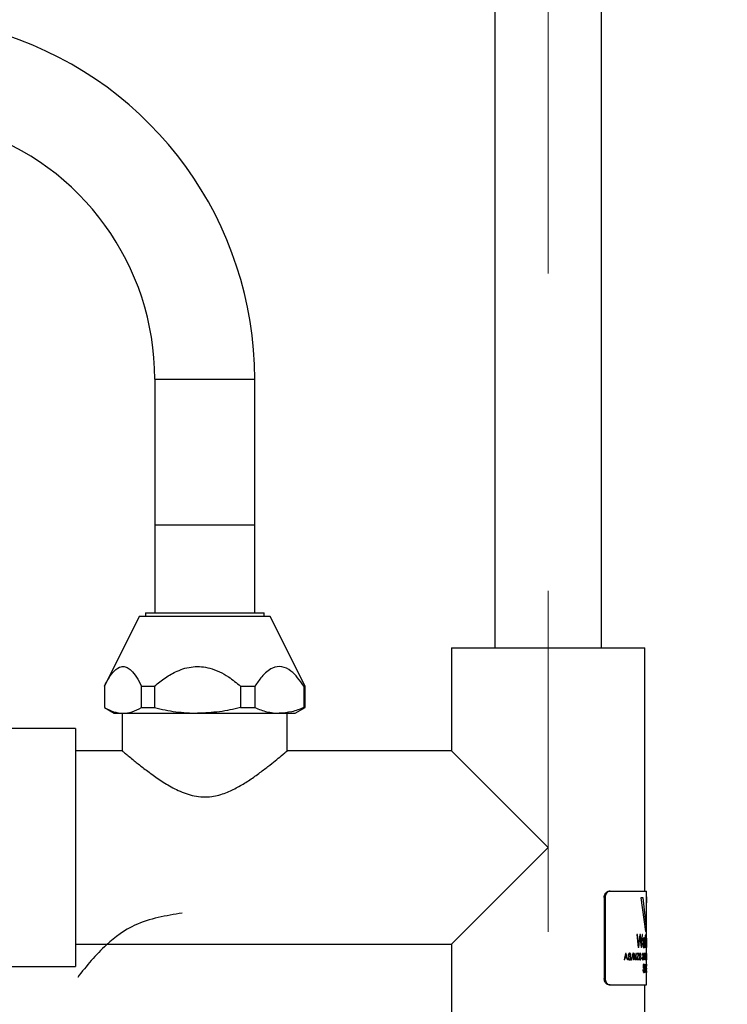
# Model space of a CAD drawing. Units: millimetres. Extents: x 221 to 3973, y 1396 to 5266.
# Drawn here: x 2995 to 3319, y 2689 to 3139 of the extents above; entities that cross this region are included whole.
import ezdxf

# ---------------------------------------------------------------- set-up
doc = ezdxf.new("R2010")
doc.units = ezdxf.units.MM
doc.header["$LTSCALE"] = 20
doc.linetypes.add('CENTERX2', pattern=[20.32, 12.7, -2.54, 2.54, -2.54])
doc.layers.add('DIMENSIONS', color=7, linetype='Continuous')
doc.styles.add('SLDTEXTSTYLE0', font='TXT', dxfattribs={"width": 0.7})
doc.dimstyles.new('SLDDIMSTYLE0', dxfattribs={"dimtxt": 107.470222, "dimasz": 53.735111, "dimexe": 0, "dimexo": 0.0625, "dimgap": 26.867556, "dimtad": 0, "dimtih": 1, "dimtoh": 1, "dimdec": 0, "dimlfac": 0.35, "dimrnd": 1e-09, "dimzin": 12, "dimdsep": 46, "dimtxsty": 'SLDTEXTSTYLE0', "dimsah": 1, "dimcen": 0.09, "dimadec": 0, "dimazin": 3, "dimtfac": 1, "dimtdec": 0, "dimtofl": 0, "dimtmove": 0, "dimatfit": 3, "dimfxl": 0, "dimfrac": 2, "dimtolj": 1, "dimtzin": 12, "dimarcsym": 0})

# ---------------------------------------------------------------- blocks, each defined once
blk = doc.blocks.new('_D_1')
at = {"layer": 'DIMENSIONS'}
for p, q in [((2697.88, 5237.62), (3842.03, 5237.62)), ((3842.03, 5237.62), (3842.03, 3420.93)), ((3842.03, 2149.62), (3842.03, 3158.15)), ((3320.85, 2149.62), (3842.03, 2149.62))]:
    blk.add_line(p, q, dxfattribs=at)
for points in [[(3842.03, 5237.62), (3825.5, 5130.14), (3858.57, 5130.14)], [(3842.03, 2149.62), (3858.57, 2257.09), (3825.5, 2257.09)]]:
    blk.add_solid(points, dxfattribs=at)
at = {"layer": 'DIMENSIONS', "char_height": 84.667, "attachment_point": 1, "style": 'SLDTEXTSTYLE0'}
for s, insert in [('1081', (3716.6, 3398.68)), ('NOM', (3709.23, 3267.29))]:
    blk.add_mtext(s, dxfattribs=dict(at, insert=insert))
blk = doc.blocks.new('_D_3')
at = {"layer": 'DIMENSIONS'}
for p, q in [((2207.99, 2857.66), (2207.99, 2583.17)), ((2207.99, 2583.17), (2613.79, 2583.17)), ((3236.56, 2583.17), (2801.94, 2583.17))]:
    blk.add_line(p, q, dxfattribs=at)
for points in [[(2207.99, 2583.17), (2315.46, 2566.64), (2315.46, 2599.71)], [(3236.56, 2583.17), (3129.09, 2599.71), (3129.09, 2566.64)]]:
    blk.add_solid(points, dxfattribs=at)
at = {"layer": 'DIMENSIONS', "insert": (2613.79, 2626.62), "char_height": 84.667, "attachment_point": 1, "style": 'SLDTEXTSTYLE0'}
blk.add_mtext('360', dxfattribs=at)
blk = doc.blocks.new('_D_4')
at = {"layer": 'DIMENSIONS'}
for p, q in [((2122.6, 3261.19), (1725.99, 3261.19)), ((1725.99, 3261.19), (1725.99, 2910.19)), ((1725.99, 2149.62), (1725.99, 2647.41)), ((3152.27, 2149.62), (1725.99, 2149.62))]:
    blk.add_line(p, q, dxfattribs=at)
for points in [[(1725.99, 3261.19), (1709.46, 3153.72), (1742.53, 3153.72)], [(1725.99, 2149.62), (1742.53, 2257.09), (1709.46, 2257.09)]]:
    blk.add_solid(points, dxfattribs=at)
at = {"layer": 'DIMENSIONS', "char_height": 84.667, "attachment_point": 1, "style": 'SLDTEXTSTYLE0'}
for s, insert in [('389', (1631.92, 2887.95)), ('NOM', (1593.19, 2756.56))]:
    blk.add_mtext(s, dxfattribs=dict(at, insert=insert))
blk = doc.blocks.new('_D_5')
at = {"layer": 'DIMENSIONS'}
for p, q in [((2175.13, 3117.62), (2043.62, 3117.62)), ((2043.62, 3117.62), (2043.62, 2774.99)), ((2043.62, 2149.62), (2043.62, 2512.21)), ((3152.27, 2149.62), (2043.62, 2149.62))]:
    blk.add_line(p, q, dxfattribs=at)
for points in [[(2043.62, 3117.62), (2027.09, 3010.14), (2060.16, 3010.14)], [(2043.62, 2149.62), (2060.16, 2257.09), (2027.09, 2257.09)]]:
    blk.add_solid(points, dxfattribs=at)
at = {"layer": 'DIMENSIONS', "char_height": 84.667, "attachment_point": 1, "style": 'SLDTEXTSTYLE0'}
for s, insert in [('339', (1949.55, 2752.74)), ('NOM', (1910.82, 2621.35))]:
    blk.add_mtext(s, dxfattribs=dict(at, insert=insert))

msp = doc.modelspace()

# ---------------------------------------------------------------- linework, layer by layer
at = {"color": 7, "linetype": 'Continuous', "lineweight": 25}
for p, q in [((3212.13, 3451.9), (3212.13, 2851.9)), ((3260.99, 2851.9), (3260.99, 3451.9)), ((3056.56, 2974.83), (3056.56, 2867.9)), ((3056.56, 2974.83), (3102.27, 2974.83)), ((3102.27, 2867.9), (3102.27, 2974.83)), ((3056.56, 2907.97), (3056.56, 2867.9)), ((3102.27, 2907.97), (3056.56, 2907.97)), ((3102.27, 2867.9), (3102.27, 2907.97)), ((3049.42, 2866.19), (3033.53, 2834.33)), ((3109.42, 2866.19), (3049.42, 2866.19)), ((3052.27, 2867.9), (3052.27, 2866.19)), ((3052.27, 2867.9), (3064.57, 2867.9)), ((3064.57, 2867.9), (3106.56, 2867.9)), ((3106.56, 2866.19), (3106.56, 2867.9)), ((3125.3, 2834.33), (3109.42, 2866.19)), ((3192.27, 2851.9), (3192.27, 2804.76)), ((3192.27, 2851.9), (3280.85, 2851.9)), ((3280.85, 2740.47), (3280.85, 2851.9)), ((3033.53, 2834.33), (3033.53, 2824.47)), ((3050.49, 2834.33), (3056.48, 2834.33)), ((3050.49, 2824.47), (3050.49, 2834.33)), ((3056.48, 2834.33), (3056.48, 2824.47)), ((3095.8, 2834.33), (3102.36, 2834.33)), ((3095.8, 2834.33), (3095.8, 2824.47)), ((3102.36, 2834.33), (3102.36, 2824.47)), ((3125.3, 2834.33), (3124.72, 2834.33)), ((3124.72, 2834.33), (3124.72, 2824.47)), ((3125.3, 2824.47), (3125.3, 2834.33)), ((3033.53, 2824.47), (3037.99, 2821.9)), ((3037.99, 2821.9), (3042.01, 2821.9)), ((3041.64, 2821.9), (3041.64, 2804.76)), ((3042.01, 2821.9), (3076.14, 2821.9)), ((3050.49, 2824.47), (3056.48, 2824.47)), ((3076.14, 2821.9), (3113.54, 2821.9)), ((3095.8, 2824.47), (3102.36, 2824.47)), ((3113.54, 2821.9), (3120.85, 2821.9)), ((3117.19, 2804.46), (3117.19, 2821.9)), ((3120.85, 2821.9), (3125.3, 2824.47)), ((3124.72, 2824.47), (3125.3, 2824.47)), ((3020.27, 2814.9), (2924.56, 2814.9)), ((3020.27, 2814.9), (3020.27, 2706.04)), ((3041.64, 2804.76), (3020.27, 2804.76)), ((3192.27, 2804.76), (3116.84, 2804.76)), ((3236.56, 2760.47), (3192.27, 2804.76)), ((3192.27, 2716.19), (3236.56, 2760.47)), ((3264.51, 2740.47), (3264.92, 2740.47)), ((3264.92, 2740.47), (3281.56, 2740.47)), ((3281.56, 2737.93), (3281.56, 2740.47)), ((3262.65, 2737.62), (3262.23, 2737.62)), ((3262.23, 2737.62), (3262.23, 2700.47)), ((3262.65, 2737.62), (3262.65, 2700.47)), ((3280.07, 2737.4), (3278.93, 2737.4)), ((3278.93, 2737.4), (3281.06, 2721.95)), ((3281.24, 2726.43), (3280.07, 2737.4)), ((3281.56, 2737.93), (3281.24, 2726.43)), ((3281.56, 2729.93), (3281.56, 2737.93)), ((3281.32, 2725.04), (3281.56, 2729.93)), ((3281.56, 2719), (3281.56, 2729.93)), ((3281.51, 2721.95), (3281.06, 2721.95)), ((3281.51, 2725.04), (3281.32, 2725.04)), ((3281.51, 2721.95), (3281.51, 2725.04)), ((3277.48, 2720.63), (3277.14, 2720.63)), ((3277.14, 2720.63), (3277.77, 2714.76)), ((3277.95, 2715.74), (3277.48, 2720.63)), ((3278.45, 2720.63), (3277.95, 2715.74)), ((3278.09, 2714.76), (3278.6, 2719.69)), ((3278.76, 2720.63), (3278.45, 2720.63)), ((3278.6, 2719.69), (3278.6, 2719.69)), ((3278.6, 2719.69), (3279.06, 2714.76)), ((3279.19, 2715.74), (3278.76, 2720.63)), ((3279.56, 2720.63), (3279.2, 2715.74)), ((3279.32, 2714.76), (3279.79, 2720.63)), ((3279.79, 2720.63), (3279.56, 2720.63)), ((3280.11, 2717.65), (3279.94, 2717.65)), ((3280.72, 2715.77), (3280.72, 2717.94)), ((3280.97, 2719.03), (3280.84, 2719.03)), ((3280.84, 2719.03), (3280.84, 2718.42)), ((3280.97, 2718.42), (3280.84, 2718.42)), ((3280.97, 2718.42), (3280.96, 2715.69)), ((3281.07, 2720.32), (3280.97, 2720.32)), ((3280.97, 2720.32), (3280.97, 2719.03)), ((3281.07, 2719.03), (3281.07, 2720.32)), ((3281.19, 2719.03), (3281.07, 2719.03)), ((3281.07, 2715.75), (3281.07, 2718.42)), ((3281.19, 2718.42), (3281.07, 2718.42)), ((3281.19, 2718.42), (3281.19, 2719.03)), ((3281.51, 2717.27), (3281.34, 2717.27)), ((3281.56, 2719), (3281.56, 2714.76)), ((3281.56, 2718.11), (3281.56, 2719)), ((3281.56, 2719), (3281.56, 2719)), ((3281.56, 2714.76), (3281.56, 2718.11)), ((3020.27, 2716.19), (3192.27, 2716.19)), ((3192.27, 2716.19), (3192.27, 2669.04)), ((3278.09, 2714.76), (3277.77, 2714.76)), ((3277.95, 2715.74), (3277.95, 2715.74)), ((3279.32, 2714.76), (3279.06, 2714.76)), ((3279.2, 2715.74), (3279.19, 2715.74)), ((3280.59, 2716.97), (3280.59, 2716.26)), ((3280.81, 2715.33), (3280.77, 2715.29)), ((3280.81, 2714.79), (3280.81, 2715.33)), ((3281.19, 2714.76), (3281.12, 2714.76)), ((3281.19, 2715.37), (3281.15, 2715.37)), ((3281.19, 2714.76), (3281.19, 2715.37)), ((3281.54, 2716.66), (3281.34, 2716.66)), ((3281.54, 2716.13), (3281.51, 2716.13)), ((3281.56, 2709.39), (3281.56, 2714.76)), ((3281.56, 2714.76), (3281.56, 2714.76)), ((3272, 2711.98), (3271.28, 2709.04)), ((3271.54, 2709.04), (3271.28, 2709.04)), ((3271.54, 2709.04), (3271.74, 2709.92)), ((3272.5, 2709.92), (3271.74, 2709.92)), ((3271.82, 2710.26), (3272.13, 2711.63)), ((3272.43, 2710.26), (3271.82, 2710.26)), ((3272.26, 2711.98), (3272, 2711.98)), ((3272.13, 2711.63), (3272.13, 2711.63)), ((3272.13, 2711.63), (3272.43, 2710.26)), ((3272.95, 2709.04), (3272.26, 2711.98)), ((3272.5, 2709.92), (3272.7, 2709.04)), ((3272.95, 2709.04), (3272.7, 2709.04)), ((3273.39, 2710.02), (3273.17, 2710.02)), ((3274.43, 2711.11), (3274.23, 2711.11)), ((3275.3, 2712.06), (3274.67, 2708.97)), ((3274.83, 2708.97), (3274.67, 2708.97)), ((3274.83, 2708.97), (3275.46, 2712.06)), ((3275.46, 2712.06), (3275.3, 2712.06)), ((3275.7, 2711.98), (3275.7, 2709.04)), ((3275.9, 2711.98), (3275.7, 2711.98)), ((3275.88, 2709.04), (3275.7, 2709.04)), ((3275.88, 2709.04), (3275.88, 2711.4)), ((3275.89, 2711.4), (3275.88, 2711.4)), ((3275.89, 2711.4), (3276.61, 2709.04)), ((3276.64, 2709.6), (3275.9, 2711.98)), ((3276.81, 2709.04), (3276.61, 2709.04)), ((3276.81, 2711.98), (3276.64, 2711.98)), ((3276.64, 2711.98), (3276.64, 2709.6)), ((3276.81, 2709.04), (3276.81, 2711.98)), ((3277.85, 2711.64), (3277.09, 2709.39)), ((3277.09, 2709.39), (3277.09, 2709.04)), ((3278.05, 2709.04), (3277.09, 2709.04)), ((3278.03, 2711.98), (3277.15, 2711.98)), ((3277.15, 2711.98), (3277.15, 2711.64)), ((3277.85, 2711.64), (3277.15, 2711.64)), ((3277.29, 2709.39), (3278.03, 2711.64)), ((3278.05, 2709.39), (3277.29, 2709.39)), ((3278.03, 2711.64), (3278.03, 2711.98)), ((3278.05, 2709.04), (3278.05, 2709.39)), ((3278.38, 2710.02), (3278.24, 2710.02)), ((3279.04, 2711.11), (3278.91, 2711.11)), ((3279.76, 2709.95), (3279.66, 2709.95)), ((3279.78, 2711.04), (3279.68, 2711.04)), ((3279.88, 2710.69), (3279.88, 2710.42)), ((3279.89, 2710.68), (3279.88, 2710.69)), ((3279.94, 2710.42), (3279.88, 2710.42)), ((3279.9, 2710.68), (3279.89, 2710.68)), ((3279.92, 2710.68), (3279.9, 2710.68)), ((3280.06, 2710.57), (3280.06, 2710.58)), ((3280.74, 2711.9), (3280.34, 2711.9)), ((3280.34, 2711.9), (3280.34, 2711.56)), ((3280.67, 2711.56), (3280.34, 2711.56)), ((3280.51, 2709.04), (3280.43, 2709.04)), ((3280.74, 2711.6), (3280.74, 2711.9)), ((3280.89, 2711.41), (3280.89, 2711.14)), ((3281.01, 2711.14), (3280.89, 2711.14)), ((3281.01, 2711.14), (3281.01, 2709.04)), ((3281.06, 2709.04), (3281.01, 2709.04)), ((3281.06, 2711.98), (3281.02, 2711.98)), ((3281.06, 2709.04), (3281.06, 2711.98)), ((3281.54, 2711.98), (3281.54, 2709.04)), ((3281.55, 2711.98), (3281.54, 2711.98)), ((3281.56, 2709.04), (3281.54, 2709.04)), ((3281.55, 2709.39), (3281.55, 2711.98)), ((3281.56, 2709.39), (3281.55, 2709.39)), ((3281.56, 2709.04), (3281.56, 2709.39)), ((3281.56, 2706.9), (3281.56, 2709.04)), ((2924.56, 2706.04), (3020.27, 2706.04)), ((3280.09, 2704.55), (3279.97, 2704.55)), ((3280.62, 2705.91), (3280.53, 2705.91)), ((3280.94, 2707), (3280.68, 2703.33)), ((3280.78, 2703.33), (3280.85, 2704.43)), ((3281.1, 2704.43), (3280.85, 2704.43)), ((3280.88, 2704.85), (3280.98, 2706.56)), ((3281.08, 2704.85), (3280.88, 2704.85)), ((3281.03, 2707), (3280.94, 2707)), ((3280.99, 2706.56), (3280.98, 2706.56)), ((3280.99, 2706.56), (3281.08, 2704.85)), ((3281.23, 2703.33), (3281.03, 2707)), ((3281.1, 2704.43), (3281.16, 2703.33)), ((3281.27, 2707), (3281.27, 2703.33)), ((3281.32, 2707), (3281.27, 2707)), ((3281.32, 2703.33), (3281.32, 2707)), ((3281.55, 2705.28), (3281.55, 2704.85)), ((3281.56, 2705.28), (3281.55, 2705.28)), ((3281.55, 2704.85), (3281.56, 2704.85)), ((3281.56, 2706.39), (3281.56, 2706.9)), ((3281.56, 2705.28), (3281.56, 2706.39)), ((3281.56, 2704.85), (3281.56, 2705.28)), ((3281.56, 2703.93), (3281.56, 2704.85)), ((3281.56, 2703.45), (3281.56, 2703.93)), ((3262.23, 2700.47), (3262.65, 2700.47)), ((3280.78, 2703.33), (3280.68, 2703.33)), ((3281.23, 2703.33), (3281.16, 2703.33)), ((3281.32, 2703.33), (3281.27, 2703.33)), ((3281.56, 2697.62), (3281.56, 2703.45)), ((3264.92, 2697.62), (3264.51, 2697.62)), ((3264.92, 2697.62), (3281.56, 2697.62)), ((3280.85, 2669.04), (3280.85, 2697.62))]:
    msp.add_line(p, q, dxfattribs=at)
for radius in [165.71, 120]:
    msp.add_arc((2936.56, 2974.83), radius, 0, 71.8473, dxfattribs=at)
for points, knots in [([(3033.53, 2834.33), (3034.22, 2835.63), (3035.6, 2838.25), (3038.13, 2841.62), (3040.37, 2843.12), (3042.37, 2843.33), (3043.91, 2842.95), (3046.02, 2841.38), (3048.27, 2838.52), (3049.74, 2835.74), (3050.49, 2834.33)], [0, 0, 0, 0, 0.139491, 0.281602, 0.458144, 0.499786, 0.598227, 0.70073, 0.848159, 1, 1, 1, 1]), ([(3056.48, 2834.33), (3058.08, 2835.64), (3061.29, 2838.27), (3067.1, 2841.59), (3074.06, 2843.65), (3082.44, 2842.86), (3089.75, 2839.24), (3094, 2835.79), (3095.8, 2834.33)], [0, 0, 0, 0, 0.141181, 0.281959, 0.454152, 0.627297, 0.842566, 1, 1, 1, 1]), ([(3124.72, 2834.33), (3123.81, 2835.64), (3121.99, 2838.27), (3118.68, 2841.59), (3114.72, 2843.65), (3109.96, 2842.86), (3105.8, 2839.24), (3103.38, 2835.79), (3102.36, 2834.33)], [0, 0, 0, 0, 0.141181, 0.281959, 0.454152, 0.627297, 0.842566, 1, 1, 1, 1]), ([(3033.53, 2824.47), (3034.92, 2823.75), (3037.71, 2822.28), (3040.57, 2822.03), (3042.01, 2821.9)], [0, 0, 0, 0, 0.496504, 1, 1, 1, 1]), ([(3042.01, 2821.9), (3043.43, 2822.02), (3046.29, 2822.27), (3049.08, 2823.74), (3050.49, 2824.47)], [0, 0, 0, 0, 0.4959986, 1, 1, 1, 1]), ([(3056.48, 2824.47), (3059.69, 2823.75), (3066.16, 2822.28), (3072.8, 2822.03), (3076.14, 2821.9)], [0, 0, 0, 0, 0.496504, 1, 1, 1, 1]), ([(3095.8, 2824.47), (3092.58, 2823.75), (3086.11, 2822.28), (3079.48, 2822.03), (3076.14, 2821.9)], [0, 0, 0, 0, 0.496504, 1, 1, 1, 1]), ([(3102.36, 2824.47), (3104.19, 2823.75), (3107.87, 2822.28), (3111.64, 2822.03), (3113.54, 2821.9)], [0, 0, 0, 0, 0.4965038, 1, 1, 1, 1]), ([(3124.72, 2824.47), (3122.9, 2823.75), (3119.21, 2822.28), (3115.44, 2822.03), (3113.54, 2821.9)], [0, 0, 0, 0, 0.496504, 1, 1, 1, 1]), ([(3041.64, 2804.76), (3041.72, 2804.7), (3041.86, 2804.57), (3043.38, 2803.28), (3046.41, 2800.74), (3050.96, 2797.11), (3055.64, 2793.58), (3061.05, 2789.89), (3067.25, 2786.38), (3074.51, 2783.67), (3082.29, 2783.37), (3089.01, 2785.31), (3094.57, 2788), (3099.57, 2791.07), (3104.23, 2794.34), (3108.32, 2797.46), (3111.77, 2800.23), (3114.97, 2802.87), (3117.18, 2804.75), (3116.92, 2804.52), (3116.84, 2804.46)], [0, 0, 0, 0, 0.041288, 0.083975, 0.167247, 0.224035, 0.282452, 0.340479, 0.399972, 0.462132, 0.524942, 0.578543, 0.627223, 0.677171, 0.729828, 0.783511, 0.832213, 0.882155, 0.963597, 1, 1, 1, 1]), ([(3262.23, 2737.62), (3262.26, 2737.94), (3262.31, 2738.58), (3262.71, 2739.43), (3263.29, 2740.08), (3263.93, 2740.42), (3264.34, 2740.46), (3264.51, 2740.47)], [0, 0, 0, 0, 0.214597, 0.429194, 0.643752, 0.858154, 1, 1, 1, 1]), ([(3264.92, 2740.47), (3264.67, 2740.44), (3264.17, 2740.38), (3263.49, 2739.89), (3262.97, 2739.16), (3262.69, 2738.36), (3262.66, 2737.83), (3262.65, 2737.62)], [0, 0, 0, 0, 0.214572, 0.429157, 0.643516, 0.857976, 1, 1, 1, 1]), ([(3280.27, 2717.17), (3280.22, 2717.13), (3280.14, 2717.06), (3280.03, 2716.88), (3279.96, 2716.63), (3279.91, 2716.32), (3279.9, 2716.05), (3279.9, 2715.86)], [0, 0, 0, 0, 0.250861, 0.5005, 0.625659, 0.750791, 1, 1, 1, 1]), ([(3280.39, 2719.1), (3280.34, 2719.09), (3280.23, 2719.07), (3280.1, 2718.87), (3280.02, 2718.57), (3279.96, 2718.2), (3279.94, 2717.87), (3279.94, 2717.65)], [0, 0, 0, 0, 0.2506227, 0.5001627, 0.6252541, 0.7506286, 1, 1, 1, 1]), ([(3280.11, 2717.65), (3280.12, 2717.79), (3280.12, 2717.98), (3280.16, 2718.21), (3280.21, 2718.37), (3280.27, 2718.45), (3280.33, 2718.49), (3280.36, 2718.49), (3280.38, 2718.49)], [0, 0, 0, 0, 0.249559, 0.374685, 0.499251, 0.749171, 0.874552, 1, 1, 1, 1]), ([(3280.59, 2717.79), (3280.59, 2717.75), (3280.59, 2717.68), (3280.58, 2717.58), (3280.56, 2717.5), (3280.53, 2717.37), (3280.48, 2717.31), (3280.42, 2717.26), (3280.35, 2717.23), (3280.3, 2717.19), (3280.27, 2717.17)], [0, 0, 0, 0, 0.062583, 0.12501, 0.182293, 0.249816, 0.49891, 0.591263, 0.749466, 1, 1, 1, 1]), ([(3280.38, 2718.49), (3280.4, 2718.49), (3280.45, 2718.48), (3280.51, 2718.41), (3280.55, 2718.26), (3280.57, 2718.13), (3280.59, 2717.96), (3280.59, 2717.85), (3280.59, 2717.79)], [0, 0, 0, 0, 0.250598, 0.499902, 0.624792, 0.749802, 0.874734, 1, 1, 1, 1]), ([(3280.72, 2717.94), (3280.72, 2718.04), (3280.72, 2718.23), (3280.7, 2718.5), (3280.67, 2718.73), (3280.61, 2718.96), (3280.51, 2719.09), (3280.43, 2719.1), (3280.39, 2719.1)], [0, 0, 0, 0, 0.125206, 0.250149, 0.373684, 0.500069, 0.749398, 1, 1, 1, 1]), ([(3281.44, 2719.1), (3281.42, 2719.07), (3281.39, 2719.03), (3281.34, 2718.74), (3281.3, 2718.36), (3281.26, 2717.74), (3281.26, 2717.18), (3281.25, 2716.9)], [0, 0, 0, 0, 0.249419, 0.374054, 0.500224, 0.749852, 1, 1, 1, 1]), ([(3281.34, 2717.27), (3281.34, 2717.43), (3281.34, 2717.75), (3281.36, 2718.09), (3281.39, 2718.3), (3281.41, 2718.46), (3281.43, 2718.48), (3281.44, 2718.49)], [0, 0, 0, 0, 0.250103, 0.499743, 0.624474, 0.750485, 1, 1, 1, 1]), ([(3281.54, 2716.66), (3281.54, 2716.96), (3281.54, 2717.55), (3281.53, 2718.24), (3281.52, 2718.68), (3281.5, 2718.94), (3281.47, 2719.08), (3281.45, 2719.1), (3281.44, 2719.1)], [0, 0, 0, 0, 0.250143, 0.499505, 0.624623, 0.749747, 0.874762, 1, 1, 1, 1]), ([(3281.44, 2718.49), (3281.45, 2718.48), (3281.47, 2718.44), (3281.5, 2718.16), (3281.51, 2717.75), (3281.51, 2717.43), (3281.51, 2717.27)], [0, 0, 0, 0, 0.2505123, 0.4996482, 0.7474787, 1, 1, 1, 1]), ([(3279.9, 2715.86), (3279.9, 2715.69), (3279.91, 2715.42), (3279.95, 2715.12), (3280, 2714.94), (3280.06, 2714.81), (3280.15, 2714.7), (3280.21, 2714.69), (3280.25, 2714.68)], [0, 0, 0, 0, 0.249145, 0.373835, 0.495806, 0.620279, 0.743403, 1, 1, 1, 1]), ([(3280.1, 2715.92), (3280.1, 2715.97), (3280.1, 2716.08), (3280.11, 2716.24), (3280.13, 2716.37), (3280.17, 2716.51), (3280.23, 2716.63), (3280.33, 2716.71), (3280.43, 2716.76), (3280.53, 2716.82), (3280.57, 2716.92), (3280.59, 2716.97)], [0, 0, 0, 0, 0.062567, 0.125042, 0.183654, 0.249984, 0.371118, 0.499854, 0.750367, 0.875581, 1, 1, 1, 1]), ([(3280.3, 2715.29), (3280.27, 2715.3), (3280.23, 2715.31), (3280.17, 2715.39), (3280.13, 2715.51), (3280.11, 2715.63), (3280.1, 2715.77), (3280.1, 2715.87), (3280.1, 2715.92)], [0, 0, 0, 0, 0.250304, 0.49977, 0.625023, 0.750004, 0.874852, 1, 1, 1, 1]), ([(3280.25, 2714.68), (3280.32, 2714.71), (3280.42, 2714.74), (3280.51, 2714.99), (3280.56, 2715.17), (3280.58, 2715.28), (3280.59, 2715.33)], [0, 0, 0, 0, 0.498927, 0.749132, 0.874537, 1, 1, 1, 1]), ([(3280.59, 2716.26), (3280.58, 2716.18), (3280.58, 2716.03), (3280.56, 2715.83), (3280.53, 2715.65), (3280.48, 2715.46), (3280.4, 2715.31), (3280.33, 2715.3), (3280.3, 2715.29)], [0, 0, 0, 0, 0.124255, 0.249995, 0.375048, 0.500182, 0.749854, 1, 1, 1, 1]), ([(3280.59, 2715.33), (3280.59, 2715.25), (3280.59, 2715.12), (3280.6, 2714.95), (3280.62, 2714.85), (3280.64, 2714.77), (3280.67, 2714.7), (3280.69, 2714.69), (3280.71, 2714.68)], [0, 0, 0, 0, 0.250097, 0.380877, 0.500115, 0.620331, 0.750352, 1, 1, 1, 1]), ([(3280.71, 2714.68), (3280.73, 2714.68), (3280.76, 2714.69), (3280.79, 2714.76), (3280.81, 2714.79)], [0, 0, 0, 0, 0.500922, 1, 1, 1, 1]), ([(3280.77, 2715.29), (3280.76, 2715.29), (3280.75, 2715.29), (3280.74, 2715.31), (3280.74, 2715.33), (3280.73, 2715.36), (3280.73, 2715.4), (3280.73, 2715.49), (3280.72, 2715.61), (3280.72, 2715.72), (3280.72, 2715.77)], [0, 0, 0, 0, 0.124974, 0.189328, 0.249968, 0.311253, 0.374672, 0.499585, 0.749733, 1, 1, 1, 1]), ([(3280.96, 2715.69), (3280.96, 2715.56), (3280.96, 2715.35), (3280.98, 2715.08), (3281, 2714.92), (3281.02, 2714.83), (3281.07, 2714.76), (3281.1, 2714.76), (3281.12, 2714.76)], [0, 0, 0, 0, 0.250075, 0.3831, 0.499707, 0.612827, 0.749573, 1, 1, 1, 1]), ([(3281.15, 2715.37), (3281.14, 2715.37), (3281.12, 2715.37), (3281.1, 2715.39), (3281.09, 2715.43), (3281.08, 2715.47), (3281.08, 2715.51), (3281.07, 2715.6), (3281.07, 2715.68), (3281.07, 2715.75)], [0, 0, 0, 0, 0.250671, 0.499886, 0.562047, 0.622311, 0.683923, 0.749933, 1, 1, 1, 1]), ([(3281.25, 2716.9), (3281.26, 2716.62), (3281.26, 2716.18), (3281.28, 2715.65), (3281.31, 2715.29), (3281.34, 2715.01), (3281.39, 2714.74), (3281.42, 2714.7), (3281.45, 2714.68)], [0, 0, 0, 0, 0.250136, 0.37919, 0.500425, 0.624176, 0.750663, 1, 1, 1, 1]), ([(3281.45, 2715.29), (3281.44, 2715.3), (3281.42, 2715.32), (3281.39, 2715.49), (3281.37, 2715.66), (3281.35, 2715.87), (3281.34, 2716.21), (3281.34, 2716.48), (3281.34, 2716.66)], [0, 0, 0, 0, 0.2495985, 0.3770858, 0.5000091, 0.623605, 0.7503334, 1, 1, 1, 1]), ([(3281.51, 2716.13), (3281.51, 2716.01), (3281.51, 2715.82), (3281.5, 2715.62), (3281.49, 2715.44), (3281.48, 2715.34), (3281.46, 2715.3), (3281.45, 2715.29), (3281.45, 2715.29)], [0, 0, 0, 0, 0.249764, 0.375209, 0.50005, 0.749393, 0.874649, 1, 1, 1, 1]), ([(3281.45, 2714.68), (3281.46, 2714.69), (3281.49, 2714.72), (3281.51, 2714.96), (3281.53, 2715.25), (3281.54, 2715.61), (3281.54, 2715.92), (3281.54, 2716.13)], [0, 0, 0, 0, 0.250149, 0.499596, 0.623567, 0.750068, 1, 1, 1, 1]), ([(3273.17, 2710.02), (3273.17, 2709.94), (3273.18, 2709.79), (3273.21, 2709.57), (3273.28, 2709.38), (3273.41, 2709.17), (3273.61, 2709), (3273.78, 2708.98), (3273.86, 2708.97)], [0, 0, 0, 0, 0.125246, 0.250347, 0.375267, 0.500652, 0.749945, 1, 1, 1, 1]), ([(3273.84, 2712.06), (3273.77, 2712.05), (3273.62, 2712.03), (3273.45, 2711.9), (3273.34, 2711.73), (3273.28, 2711.57), (3273.24, 2711.39), (3273.24, 2711.26), (3273.24, 2711.2)], [0, 0, 0, 0, 0.251004, 0.499588, 0.624313, 0.749804, 0.87481, 1, 1, 1, 1]), ([(3273.24, 2711.2), (3273.24, 2711.14), (3273.24, 2711.04), (3273.27, 2710.89), (3273.32, 2710.76), (3273.46, 2710.55), (3273.61, 2710.48), (3273.73, 2710.43), (3273.73, 2710.43), (3273.75, 2710.43), (3273.86, 2710.38), (3274.01, 2710.34), (3274.16, 2710.22), (3274.22, 2710.15), (3274.25, 2710.07), (3274.28, 2709.98), (3274.28, 2709.9), (3274.29, 2709.84)], [0, 0, 0, 0, 0.06392, 0.125035, 0.18678, 0.250145, 0.499488, 0.499767, 0.502014, 0.508295, 0.532124, 0.750069, 0.81824, 0.875131, 0.9078, 0.937665, 1, 1, 1, 1]), ([(3273.87, 2709.31), (3273.81, 2709.32), (3273.69, 2709.33), (3273.56, 2709.44), (3273.47, 2709.58), (3273.42, 2709.71), (3273.39, 2709.86), (3273.39, 2709.97), (3273.39, 2710.02)], [0, 0, 0, 0, 0.2693016, 0.4994474, 0.6245086, 0.7497308, 0.8747625, 1, 1, 1, 1]), ([(3273.46, 2711.21), (3273.46, 2711.25), (3273.46, 2711.33), (3273.48, 2711.44), (3273.52, 2711.54), (3273.59, 2711.63), (3273.7, 2711.7), (3273.78, 2711.71), (3273.83, 2711.71)], [0, 0, 0, 0, 0.1252194, 0.2501587, 0.3748243, 0.5002451, 0.74967, 1, 1, 1, 1]), ([(3274.49, 2709.84), (3274.49, 2709.95), (3274.48, 2710.11), (3274.42, 2710.29), (3274.34, 2710.45), (3274.21, 2710.57), (3273.99, 2710.69), (3273.76, 2710.76), (3273.57, 2710.88), (3273.5, 2710.99), (3273.47, 2711.06), (3273.46, 2711.13), (3273.46, 2711.18), (3273.46, 2711.21)], [0, 0, 0, 0, 0.124479, 0.186088, 0.249609, 0.374425, 0.499693, 0.750305, 0.874935, 0.909168, 0.937435, 0.968711, 1, 1, 1, 1]), ([(3273.83, 2711.71), (3273.88, 2711.71), (3273.98, 2711.7), (3274.09, 2711.6), (3274.16, 2711.48), (3274.21, 2711.33), (3274.22, 2711.2), (3274.23, 2711.11)], [0, 0, 0, 0, 0.250324, 0.499805, 0.622696, 0.750083, 1, 1, 1, 1]), ([(3274.43, 2711.11), (3274.43, 2711.25), (3274.41, 2711.45), (3274.34, 2711.68), (3274.26, 2711.83), (3274.17, 2711.94), (3274.03, 2712.03), (3273.91, 2712.05), (3273.84, 2712.06)], [0, 0, 0, 0, 0.249328, 0.374495, 0.499589, 0.621947, 0.7499, 1, 1, 1, 1]), ([(3273.86, 2708.97), (3273.94, 2708.98), (3274.09, 2708.99), (3274.27, 2709.13), (3274.38, 2709.29), (3274.44, 2709.45), (3274.49, 2709.64), (3274.49, 2709.77), (3274.49, 2709.84)], [0, 0, 0, 0, 0.269356, 0.499758, 0.626979, 0.74998, 0.874891, 1, 1, 1, 1]), ([(3274.29, 2709.84), (3274.29, 2709.8), (3274.28, 2709.71), (3274.26, 2709.59), (3274.21, 2709.49), (3274.14, 2709.39), (3274.02, 2709.32), (3273.92, 2709.31), (3273.87, 2709.31)], [0, 0, 0, 0, 0.125146, 0.24997, 0.37268, 0.49996, 0.749609, 1, 1, 1, 1]), ([(3278.24, 2710.02), (3278.24, 2709.94), (3278.25, 2709.79), (3278.27, 2709.57), (3278.32, 2709.38), (3278.4, 2709.17), (3278.52, 2709), (3278.63, 2708.98), (3278.68, 2708.97)], [0, 0, 0, 0, 0.125246, 0.250347, 0.375267, 0.500652, 0.749945, 1, 1, 1, 1]), ([(3278.67, 2712.06), (3278.62, 2712.05), (3278.53, 2712.03), (3278.42, 2711.9), (3278.35, 2711.73), (3278.31, 2711.57), (3278.29, 2711.39), (3278.29, 2711.26), (3278.28, 2711.2)], [0, 0, 0, 0, 0.251004, 0.499588, 0.624313, 0.749804, 0.87481, 1, 1, 1, 1]), ([(3278.28, 2711.2), (3278.29, 2711.14), (3278.29, 2711.04), (3278.31, 2710.89), (3278.34, 2710.76), (3278.43, 2710.55), (3278.53, 2710.48), (3278.6, 2710.43), (3278.6, 2710.43), (3278.61, 2710.43), (3278.69, 2710.38), (3278.78, 2710.34), (3278.87, 2710.22), (3278.91, 2710.15), (3278.93, 2710.07), (3278.94, 2709.98), (3278.95, 2709.9), (3278.95, 2709.84)], [0, 0, 0, 0, 0.06392, 0.125035, 0.18678, 0.250145, 0.499488, 0.499767, 0.502014, 0.508295, 0.532124, 0.750069, 0.81824, 0.875131, 0.9078, 0.937665, 1, 1, 1, 1]), ([(3278.69, 2709.31), (3278.65, 2709.32), (3278.58, 2709.33), (3278.49, 2709.44), (3278.44, 2709.58), (3278.41, 2709.71), (3278.39, 2709.86), (3278.38, 2709.97), (3278.38, 2710.02)], [0, 0, 0, 0, 0.269302, 0.499447, 0.624509, 0.749731, 0.874763, 1, 1, 1, 1]), ([(3278.43, 2711.21), (3278.43, 2711.25), (3278.43, 2711.33), (3278.44, 2711.44), (3278.47, 2711.54), (3278.51, 2711.63), (3278.58, 2711.7), (3278.64, 2711.71), (3278.66, 2711.71)], [0, 0, 0, 0, 0.125219, 0.250159, 0.374824, 0.500245, 0.74967, 1, 1, 1, 1]), ([(3279.07, 2709.84), (3279.07, 2709.95), (3279.07, 2710.11), (3279.03, 2710.29), (3278.98, 2710.45), (3278.9, 2710.57), (3278.76, 2710.69), (3278.62, 2710.76), (3278.5, 2710.88), (3278.45, 2710.99), (3278.44, 2711.06), (3278.43, 2711.13), (3278.43, 2711.18), (3278.43, 2711.21)], [0, 0, 0, 0, 0.124479, 0.186088, 0.249609, 0.374425, 0.499693, 0.750305, 0.874935, 0.909168, 0.937435, 0.968711, 1, 1, 1, 1]), ([(3278.66, 2711.71), (3278.69, 2711.71), (3278.76, 2711.7), (3278.83, 2711.6), (3278.87, 2711.48), (3278.9, 2711.33), (3278.91, 2711.2), (3278.91, 2711.11)], [0, 0, 0, 0, 0.250324, 0.499805, 0.622696, 0.750083, 1, 1, 1, 1]), ([(3279.04, 2711.11), (3279.03, 2711.25), (3279.03, 2711.45), (3278.98, 2711.68), (3278.93, 2711.83), (3278.87, 2711.94), (3278.79, 2712.03), (3278.72, 2712.05), (3278.67, 2712.06)], [0, 0, 0, 0, 0.249328, 0.374495, 0.499589, 0.621947, 0.7499, 1, 1, 1, 1]), ([(3278.68, 2708.97), (3278.73, 2708.98), (3278.83, 2708.99), (3278.94, 2709.13), (3279, 2709.29), (3279.05, 2709.45), (3279.07, 2709.64), (3279.07, 2709.77), (3279.07, 2709.84)], [0, 0, 0, 0, 0.269356, 0.499758, 0.626979, 0.74998, 0.874891, 1, 1, 1, 1]), ([(3278.95, 2709.84), (3278.95, 2709.8), (3278.95, 2709.71), (3278.93, 2709.59), (3278.9, 2709.49), (3278.85, 2709.39), (3278.78, 2709.32), (3278.72, 2709.31), (3278.69, 2709.31)], [0, 0, 0, 0, 0.125146, 0.24997, 0.37268, 0.49996, 0.749609, 1, 1, 1, 1]), ([(3279.66, 2709.95), (3279.67, 2709.82), (3279.67, 2709.63), (3279.7, 2709.39), (3279.74, 2709.25), (3279.78, 2709.13), (3279.85, 2709.03), (3279.9, 2709.01), (3279.93, 2709.01)], [0, 0, 0, 0, 0.249516, 0.375506, 0.499803, 0.621868, 0.750123, 1, 1, 1, 1]), ([(3279.93, 2711.98), (3279.9, 2711.97), (3279.85, 2711.96), (3279.79, 2711.84), (3279.75, 2711.73), (3279.72, 2711.59), (3279.69, 2711.36), (3279.69, 2711.17), (3279.68, 2711.04)], [0, 0, 0, 0, 0.249523, 0.377192, 0.49982, 0.610751, 0.728567, 1, 1, 1, 1]), ([(3279.93, 2709.31), (3279.91, 2709.32), (3279.87, 2709.32), (3279.83, 2709.4), (3279.8, 2709.51), (3279.77, 2709.7), (3279.76, 2709.86), (3279.76, 2709.95)], [0, 0, 0, 0, 0.249976, 0.376283, 0.500445, 0.734701, 1, 1, 1, 1]), ([(3279.78, 2711.04), (3279.78, 2711.12), (3279.79, 2711.28), (3279.81, 2711.46), (3279.84, 2711.57), (3279.87, 2711.63), (3279.9, 2711.67), (3279.92, 2711.67), (3279.93, 2711.67)], [0, 0, 0, 0, 0.267991, 0.499432, 0.622965, 0.75027, 0.870107, 1, 1, 1, 1]), ([(3280.07, 2711.18), (3280.06, 2711.11), (3280.06, 2711.01), (3280.04, 2710.88), (3280.02, 2710.78), (3279.98, 2710.7), (3279.94, 2710.69), (3279.92, 2710.68)], [0, 0, 0, 0, 0.249665, 0.376095, 0.500083, 0.749717, 1, 1, 1, 1]), ([(3280.16, 2711.18), (3280.16, 2711.29), (3280.16, 2711.46), (3280.13, 2711.66), (3280.1, 2711.79), (3280.06, 2711.88), (3280.01, 2711.96), (3279.96, 2711.97), (3279.93, 2711.98)], [0, 0, 0, 0, 0.249342, 0.377188, 0.499591, 0.622486, 0.748929, 1, 1, 1, 1]), ([(3279.93, 2711.67), (3279.95, 2711.67), (3279.99, 2711.66), (3280.03, 2711.57), (3280.05, 2711.47), (3280.06, 2711.35), (3280.07, 2711.25), (3280.07, 2711.18)], [0, 0, 0, 0, 0.26428, 0.499547, 0.623955, 0.750024, 1, 1, 1, 1]), ([(3279.93, 2709.01), (3279.97, 2709.01), (3280.03, 2709.03), (3280.11, 2709.17), (3280.15, 2709.35), (3280.17, 2709.51), (3280.19, 2709.69), (3280.19, 2709.81), (3280.19, 2709.88)], [0, 0, 0, 0, 0.251014, 0.49934, 0.624308, 0.749641, 0.874769, 1, 1, 1, 1]), ([(3280.1, 2709.86), (3280.1, 2709.82), (3280.09, 2709.75), (3280.08, 2709.63), (3280.07, 2709.53), (3280.04, 2709.43), (3279.99, 2709.33), (3279.95, 2709.32), (3279.93, 2709.31)], [0, 0, 0, 0, 0.128244, 0.249808, 0.376215, 0.500678, 0.737648, 1, 1, 1, 1]), ([(3279.94, 2710.42), (3279.96, 2710.41), (3279.99, 2710.4), (3280.03, 2710.35), (3280.05, 2710.28), (3280.07, 2710.2), (3280.09, 2710.06), (3280.09, 2709.94), (3280.1, 2709.86)], [0, 0, 0, 0, 0.250108, 0.378651, 0.50048, 0.625169, 0.750764, 1, 1, 1, 1]), ([(3280.06, 2710.58), (3280.07, 2710.61), (3280.1, 2710.67), (3280.14, 2710.81), (3280.16, 2710.99), (3280.16, 2711.11), (3280.16, 2711.18)], [0, 0, 0, 0, 0.251203, 0.505246, 0.751864, 1, 1, 1, 1]), ([(3280.19, 2709.88), (3280.19, 2709.96), (3280.19, 2710.12), (3280.16, 2710.3), (3280.14, 2710.42), (3280.11, 2710.52), (3280.08, 2710.55), (3280.06, 2710.57)], [0, 0, 0, 0, 0.260253, 0.499751, 0.625018, 0.750177, 1, 1, 1, 1]), ([(3280.67, 2711.56), (3280.61, 2711.19), (3280.48, 2710.45), (3280.45, 2709.51), (3280.43, 2709.04)], [0, 0, 0, 0, 0.499449, 1, 1, 1, 1]), ([(3280.51, 2709.04), (3280.53, 2709.52), (3280.56, 2710.46), (3280.68, 2711.22), (3280.74, 2711.6)], [0, 0, 0, 0, 0.500271, 1, 1, 1, 1]), ([(3281.02, 2711.98), (3281.02, 2711.89), (3281.01, 2711.75), (3280.99, 2711.6), (3280.97, 2711.49), (3280.93, 2711.42), (3280.9, 2711.41), (3280.89, 2711.41)], [0, 0, 0, 0, 0.249322, 0.374902, 0.499766, 0.749302, 1, 1, 1, 1]), ([(3281.29, 2710.6), (3281.28, 2710.57), (3281.26, 2710.51), (3281.24, 2710.34), (3281.23, 2710.12), (3281.23, 2709.96), (3281.23, 2709.88)], [0, 0, 0, 0, 0.253378, 0.500091, 0.741338, 1, 1, 1, 1]), ([(3281.23, 2709.88), (3281.23, 2709.75), (3281.23, 2709.56), (3281.25, 2709.34), (3281.26, 2709.21), (3281.28, 2709.11), (3281.31, 2709.02), (3281.33, 2709.01), (3281.34, 2709.01)], [0, 0, 0, 0, 0.249083, 0.374411, 0.499416, 0.621864, 0.749843, 1, 1, 1, 1]), ([(3281.34, 2711.98), (3281.33, 2711.97), (3281.3, 2711.95), (3281.28, 2711.82), (3281.26, 2711.67), (3281.25, 2711.53), (3281.24, 2711.38), (3281.24, 2711.27), (3281.24, 2711.22)], [0, 0, 0, 0, 0.2504329, 0.4992829, 0.6242692, 0.749714, 0.8721261, 1, 1, 1, 1]), ([(3281.24, 2711.22), (3281.24, 2711.15), (3281.25, 2711.02), (3281.26, 2710.84), (3281.27, 2710.72), (3281.28, 2710.64), (3281.29, 2710.61), (3281.29, 2710.6)], [0, 0, 0, 0, 0.249925, 0.499796, 0.749546, 0.874728, 1, 1, 1, 1]), ([(3281.27, 2709.86), (3281.27, 2709.91), (3281.27, 2709.98), (3281.28, 2710.09), (3281.29, 2710.19), (3281.3, 2710.3), (3281.32, 2710.4), (3281.33, 2710.41), (3281.34, 2710.42)], [0, 0, 0, 0, 0.133684, 0.250274, 0.374374, 0.500734, 0.747129, 1, 1, 1, 1]), ([(3281.34, 2709.31), (3281.33, 2709.32), (3281.32, 2709.33), (3281.3, 2709.42), (3281.29, 2709.53), (3281.28, 2709.67), (3281.27, 2709.79), (3281.27, 2709.86)], [0, 0, 0, 0, 0.250372, 0.500035, 0.62617, 0.750539, 1, 1, 1, 1]), ([(3281.29, 2711.21), (3281.29, 2711.27), (3281.29, 2711.37), (3281.3, 2711.48), (3281.3, 2711.55), (3281.31, 2711.61), (3281.32, 2711.65), (3281.33, 2711.67), (3281.34, 2711.67), (3281.34, 2711.67)], [0, 0, 0, 0, 0.248972, 0.374398, 0.499292, 0.621562, 0.749479, 0.874694, 1, 1, 1, 1]), ([(3281.34, 2710.72), (3281.33, 2710.73), (3281.32, 2710.73), (3281.31, 2710.79), (3281.3, 2710.84), (3281.3, 2710.92), (3281.29, 2711.04), (3281.29, 2711.14), (3281.29, 2711.21)], [0, 0, 0, 0, 0.2499313, 0.3789165, 0.500323, 0.6240445, 0.7506075, 1, 1, 1, 1]), ([(3281.42, 2711.22), (3281.42, 2711.33), (3281.41, 2711.5), (3281.41, 2711.69), (3281.39, 2711.84), (3281.37, 2711.96), (3281.35, 2711.97), (3281.34, 2711.98)], [0, 0, 0, 0, 0.251258, 0.376255, 0.499923, 0.749586, 1, 1, 1, 1]), ([(3281.34, 2711.67), (3281.35, 2711.67), (3281.36, 2711.66), (3281.37, 2711.61), (3281.37, 2711.56), (3281.38, 2711.48), (3281.38, 2711.37), (3281.38, 2711.27), (3281.39, 2711.21)], [0, 0, 0, 0, 0.249785, 0.374204, 0.500185, 0.624407, 0.75034, 1, 1, 1, 1]), ([(3281.39, 2711.21), (3281.38, 2711.14), (3281.38, 2711.05), (3281.38, 2710.93), (3281.37, 2710.85), (3281.37, 2710.79), (3281.36, 2710.73), (3281.35, 2710.73), (3281.34, 2710.72)], [0, 0, 0, 0, 0.249852, 0.375268, 0.500234, 0.626205, 0.746522, 1, 1, 1, 1]), ([(3281.34, 2710.42), (3281.35, 2710.41), (3281.36, 2710.39), (3281.38, 2710.29), (3281.39, 2710.19), (3281.39, 2710.09), (3281.39, 2709.98), (3281.39, 2709.91), (3281.39, 2709.87)], [0, 0, 0, 0, 0.25373, 0.499166, 0.625798, 0.751034, 0.871744, 1, 1, 1, 1]), ([(3281.34, 2709.01), (3281.35, 2709.01), (3281.37, 2709.03), (3281.39, 2709.12), (3281.4, 2709.22), (3281.41, 2709.36), (3281.42, 2709.57), (3281.43, 2709.76), (3281.43, 2709.88)], [0, 0, 0, 0, 0.250459, 0.378486, 0.500532, 0.624881, 0.750967, 1, 1, 1, 1]), ([(3281.39, 2709.87), (3281.39, 2709.79), (3281.39, 2709.68), (3281.39, 2709.54), (3281.38, 2709.43), (3281.36, 2709.33), (3281.35, 2709.32), (3281.34, 2709.31)], [0, 0, 0, 0, 0.249076, 0.376066, 0.500325, 0.746654, 1, 1, 1, 1]), ([(3281.38, 2710.6), (3281.39, 2710.63), (3281.4, 2710.69), (3281.41, 2710.84), (3281.42, 2711.02), (3281.42, 2711.15), (3281.42, 2711.22)], [0, 0, 0, 0, 0.248694, 0.49872, 0.749247, 1, 1, 1, 1]), ([(3281.43, 2709.88), (3281.43, 2709.96), (3281.42, 2710.13), (3281.42, 2710.35), (3281.4, 2710.51), (3281.39, 2710.57), (3281.38, 2710.6)], [0, 0, 0, 0, 0.26451, 0.500084, 0.749625, 1, 1, 1, 1]), ([(3279.97, 2704.55), (3279.97, 2704.45), (3279.97, 2704.27), (3279.99, 2703.99), (3280.03, 2703.75), (3280.1, 2703.48), (3280.21, 2703.27), (3280.3, 2703.25), (3280.34, 2703.23)], [0, 0, 0, 0, 0.1252465, 0.2503469, 0.3752666, 0.5006512, 0.7499442, 1, 1, 1, 1]), ([(3280.33, 2707.09), (3280.29, 2707.08), (3280.22, 2707.06), (3280.12, 2706.9), (3280.06, 2706.69), (3280.03, 2706.49), (3280.01, 2706.26), (3280.01, 2706.1), (3280.01, 2706.02)], [0, 0, 0, 0, 0.251006, 0.499589, 0.62431, 0.749804, 0.874809, 1, 1, 1, 1]), ([(3280.01, 2706.02), (3280.01, 2705.95), (3280.01, 2705.82), (3280.02, 2705.63), (3280.05, 2705.47), (3280.13, 2705.21), (3280.21, 2705.13), (3280.27, 2705.07), (3280.28, 2705.06), (3280.28, 2705.06), (3280.34, 2705), (3280.42, 2704.95), (3280.49, 2704.8), (3280.52, 2704.71), (3280.54, 2704.61), (3280.55, 2704.5), (3280.55, 2704.4), (3280.55, 2704.33)], [0, 0, 0, 0, 0.062052, 0.125043, 0.18679, 0.250151, 0.499495, 0.499773, 0.502018, 0.508298, 0.532125, 0.750077, 0.818242, 0.875137, 0.907802, 0.937668, 1, 1, 1, 1]), ([(3280.35, 2703.66), (3280.32, 2703.67), (3280.26, 2703.69), (3280.18, 2703.82), (3280.14, 2704), (3280.11, 2704.17), (3280.09, 2704.35), (3280.09, 2704.48), (3280.09, 2704.55)], [0, 0, 0, 0, 0.252796, 0.499446, 0.624502, 0.74973, 0.874761, 1, 1, 1, 1]), ([(3280.13, 2706.04), (3280.13, 2706.09), (3280.13, 2706.18), (3280.14, 2706.32), (3280.16, 2706.45), (3280.2, 2706.57), (3280.25, 2706.63), (3280.29, 2706.66), (3280.31, 2706.66), (3280.33, 2706.66)], [0, 0, 0, 0, 0.125178, 0.250074, 0.37472, 0.500076, 0.74942, 0.874687, 1, 1, 1, 1]), ([(3280.65, 2704.32), (3280.65, 2704.46), (3280.65, 2704.66), (3280.62, 2704.89), (3280.58, 2705.08), (3280.52, 2705.24), (3280.41, 2705.39), (3280.29, 2705.47), (3280.19, 2705.63), (3280.15, 2705.76), (3280.14, 2705.85), (3280.13, 2705.94), (3280.13, 2706), (3280.13, 2706.04)], [0, 0, 0, 0, 0.12448, 0.186092, 0.24961, 0.374428, 0.499698, 0.750313, 0.874944, 0.90918, 0.937438, 0.968712, 1, 1, 1, 1]), ([(3280.62, 2705.91), (3280.62, 2706.08), (3280.62, 2706.34), (3280.58, 2706.63), (3280.54, 2706.81), (3280.5, 2706.95), (3280.43, 2707.07), (3280.37, 2707.08), (3280.33, 2707.09)], [0, 0, 0, 0, 0.249329, 0.374495, 0.499589, 0.621948, 0.7499, 1, 1, 1, 1]), ([(3280.33, 2706.66), (3280.35, 2706.66), (3280.4, 2706.65), (3280.46, 2706.53), (3280.49, 2706.38), (3280.52, 2706.19), (3280.52, 2706.02), (3280.53, 2705.91)], [0, 0, 0, 0, 0.250326, 0.499807, 0.622705, 0.750083, 1, 1, 1, 1]), ([(3280.34, 2703.23), (3280.38, 2703.25), (3280.46, 2703.27), (3280.55, 2703.43), (3280.6, 2703.63), (3280.63, 2703.84), (3280.65, 2704.07), (3280.65, 2704.24), (3280.65, 2704.32)], [0, 0, 0, 0, 0.269356, 0.49976, 0.626981, 0.749982, 0.874892, 1, 1, 1, 1]), ([(3280.55, 2704.33), (3280.55, 2704.28), (3280.55, 2704.17), (3280.54, 2704.01), (3280.52, 2703.89), (3280.48, 2703.76), (3280.42, 2703.68), (3280.37, 2703.67), (3280.35, 2703.66)], [0, 0, 0, 0, 0.125147, 0.249967, 0.372678, 0.499955, 0.749605, 1, 1, 1, 1]), ([(3281.55, 2707.09), (3281.55, 2707.09), (3281.55, 2707.08), (3281.53, 2706.96), (3281.52, 2706.76), (3281.51, 2706.41), (3281.49, 2705.83), (3281.49, 2705.34), (3281.49, 2705.09)], [0, 0, 0, 0, 0.126876, 0.250494, 0.375855, 0.500634, 0.749934, 1, 1, 1, 1]), ([(3281.49, 2705.09), (3281.49, 2704.85), (3281.49, 2704.38), (3281.51, 2703.85), (3281.52, 2703.54), (3281.54, 2703.29), (3281.55, 2703.26), (3281.55, 2703.23)], [0, 0, 0, 0, 0.25045, 0.499726, 0.624406, 0.751232, 1, 1, 1, 1]), ([(3281.51, 2705.12), (3281.51, 2705.3), (3281.52, 2705.68), (3281.52, 2706.12), (3281.53, 2706.4), (3281.54, 2706.56), (3281.55, 2706.63), (3281.55, 2706.66), (3281.55, 2706.66), (3281.55, 2706.66)], [0, 0, 0, 0, 0.251436, 0.499512, 0.625031, 0.749693, 0.87468, 0.937324, 1, 1, 1, 1]), ([(3281.55, 2703.66), (3281.55, 2703.67), (3281.55, 2703.68), (3281.54, 2703.76), (3281.53, 2703.91), (3281.52, 2704.17), (3281.52, 2704.58), (3281.51, 2704.94), (3281.51, 2705.12)], [0, 0, 0, 0, 0.125232, 0.250339, 0.375476, 0.500597, 0.749462, 1, 1, 1, 1]), ([(3281.56, 2706.9), (3281.56, 2706.95), (3281.56, 2707.08), (3281.56, 2707.09), (3281.55, 2707.09)], [0, 0, 0, 0, 0.341388, 1, 1, 1, 1]), ([(3281.55, 2706.66), (3281.55, 2706.66), (3281.56, 2706.64), (3281.56, 2706.53), (3281.56, 2706.42), (3281.56, 2706.39)], [0, 0, 0, 0, 0.426924, 0.852901, 1, 1, 1, 1]), ([(3281.56, 2703.93), (3281.56, 2703.9), (3281.56, 2703.82), (3281.56, 2703.69), (3281.56, 2703.68), (3281.55, 2703.66)], [0, 0, 0, 0, 0.16967, 0.449515, 1, 1, 1, 1]), ([(3264.51, 2697.62), (3264.26, 2697.65), (3263.76, 2697.71), (3263.08, 2698.2), (3262.55, 2698.92), (3262.27, 2699.73), (3262.25, 2700.26), (3262.23, 2700.47)], [0, 0, 0, 0, 0.214568, 0.429149, 0.643498, 0.85795, 1, 1, 1, 1]), ([(3262.65, 2700.47), (3262.67, 2700.15), (3262.73, 2699.51), (3263.13, 2698.65), (3263.71, 2698.01), (3264.35, 2697.66), (3264.76, 2697.63), (3264.92, 2697.62)], [0, 0, 0, 0, 0.2146, 0.429201, 0.643762, 0.858174, 1, 1, 1, 1]), ([(3281.55, 2703.23), (3281.56, 2703.25), (3281.56, 2703.27), (3281.56, 2703.42), (3281.56, 2703.45)], [0, 0, 0, 0, 0.808659, 1, 1, 1, 1])]:
    msp.add_open_spline(points, degree=3, knots=knots, dxfattribs=at)
at = {"layer": 'DIMENSIONS', "linetype": 'CENTERX2', "lineweight": 18, "ltscale": 2.857143}
msp.add_line((3236.56, 4039.07), (3236.56, 2721.88), dxfattribs=at)
at = {"layer": 'DIMENSIONS', "color": 7, "lineweight": 25}
msp.add_open_spline([(3069.02, 2730.47), (3061.78, 2729.21), (3048.79, 2727.19), (3032.96, 2715.41), (3025.23, 2706.35), (3021.28, 2700.99)], degree=3, knots=[0, 0, 0, 0, 0.38494, 0.656091, 1, 1, 1, 1], dxfattribs=at)

# ---------------------------------------------------------------- dimensions: what is measured, and where the dimension line sits
at = {"layer": 'DIMENSIONS'}
for base, p1, p2, picture, middle in [((3842.03, 2149.62), (2687.88, 5237.62), (3310.85, 2149.62), '_D_1', (3842.03, 3289.54)), ((1725.99, 3261.19), (3162.27, 2149.62), (2132.6, 3261.19), '_D_4', (1725.99, 2778.8)), ((2043.62, 2149.62), (2185.13, 3117.62), (3162.27, 2149.62), '_D_5', (2043.62, 2643.6))]:
    dim = msp.add_linear_dim(base=base, p1=p1, p2=p2, angle=90, text='<>\\PNOM', dimstyle='SLDDIMSTYLE0', dxfattribs=at)
    dim.commit()
    dim.dimension.update_dxf_attribs({"geometry": picture, "text_midpoint": middle, "dimtype": 160})
dim = msp.add_linear_dim(base=(3236.56, 2583.17), p1=(2207.99, 2867.66), p2=(3236.56, 1941.42), dimstyle='SLDDIMSTYLE0', dxfattribs=at)
dim.commit()
dim.dimension.update_dxf_attribs({"geometry": '_D_3', "text_midpoint": (2707.87, 2583.17), "dimtype": 160})

doc.saveas('drawing.dxf')
